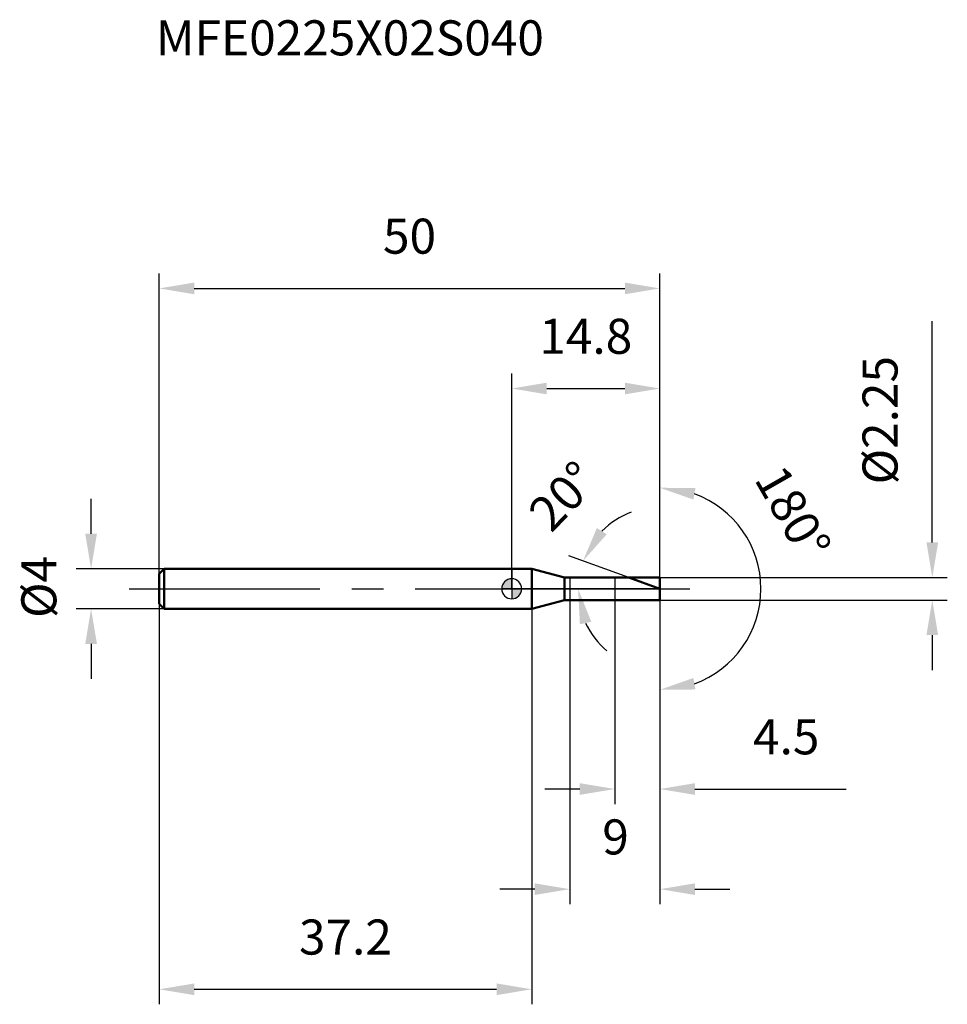
# Model space of a CAD drawing. Units: millimetres. Extents: x -49.1 to 43.5, y -41.5 to 56.8.
import ezdxf

# ---------------------------------------------------------------- set-up
doc = ezdxf.new("R2010")
doc.units = ezdxf.units.MM
doc.linetypes.add('CENTER2', pattern=[28.575, 19.05, -3.175, 3.175, -3.175])
for name, color, linetype, lineweight in [('1', 4, 'Continuous', 50), ('2', 7, 'Continuous', 25), ('4', 2, 'CENTER2', 25), ('cut', 1, 'Continuous', 25), ('nocut', 7, 'Continuous', 25), ('sk1', 4, 'Continuous', 50), ('sk2', 7, 'Continuous', 25), ('sk4', 2, 'CENTER2', 25), ('sk6', 5, 'Continuous', 35)]:
    doc.layers.add(name, color=color, linetype=linetype, lineweight=lineweight)
doc.layers.add('7', color=5, linetype='Continuous')
doc.styles.add('simplex', font='txt.shx', dxfattribs={"height": 3.5})
doc.styles.get("Standard").update_dxf_attribs({"font": 'txt.shx', "bigfont": '@extfont2.shx'})
doc.dimstyles.new('コピー - ISO-25', dxfattribs={"dimscale": 0, "dimtxt": 3.5, "dimasz": 3.5, "dimexe": 1.5, "dimexo": 0, "dimgap": 2.3, "dimtad": 1, "dimdsep": 46, "dimtxsty": 'simplex', "dimcen": 0.09, "dimclrd": 256, "dimclre": 256, "dimclrt": 256, "dimadec": 0, "dimazin": 0, "dimtfac": 1, "dimtofl": 0, "dimtmove": 0, "dimatfit": 3, "dimfxl": 1, "dimtolj": 1, "dimlwd": -1, "dimlwe": -1, "dimarcsym": 0})

# ---------------------------------------------------------------- blocks, each defined once
blk = doc.blocks.new('zero block')
h = blk.add_hatch(color=7)
h.paths.add_polyline_path([(0, 1, 0.414214), (-1, 0), (0, 0)])
h.paths.add_polyline_path([(1, 0), (0, 0), (0, -1, 0.414214)])
at = {"color": 7, "ltscale": 0.2}
for p, q in [((0, -1), (0, 1)), ((-1, 0), (1, 0))]:
    blk.add_line(p, q, dxfattribs=at)
for start, end in [(90, 180), (0, 90), (180, 270), (270, 0)]:
    blk.add_arc((0, 0), 1, start, end, dxfattribs=at)
blk = doc.blocks.new('*D4244433')
at = {"layer": 'Defpoints', "color": 0}
for p in [(14.8, 30), (-35.2, 1.5), (14.8, 1.125)]:
    blk.add_point(p, dxfattribs=at)
at = {"layer": 'sk2'}
for p, q in [((-35.2, 1.5), (-35.2, 31.5)), ((14.8, 1.125), (14.8, 31.5)), ((-31.7, 30), (11.3, 30))]:
    blk.add_line(p, q, dxfattribs=at)
for points in [[(-31.7, 30.583), (-31.7, 29.417), (-35.2, 30)], [(11.3, 29.417), (11.3, 30.583), (14.8, 30)]]:
    blk.add_solid(points, dxfattribs=at)
at = {"layer": 'sk2', "insert": (-10.2, 36.967), "char_height": 3.5, "attachment_point": 2, "line_spacing_factor": 0.9, "style": 'simplex'}
blk.add_mtext('\\A1;50', dxfattribs=at)
blk = doc.blocks.new('*D4255544')
at = {"layer": 'Defpoints', "color": 0}
for p in [(-34.7, 2), (-42, -2), (-34.7, -2)]:
    blk.add_point(p, dxfattribs=at)
at = {"layer": 'sk2'}
for p, q in [((-42, 5.5), (-42, 9)), ((-34.7, 2), (-43.5, 2)), ((-34.7, -2), (-43.5, -2)), ((-42, -5.5), (-42, -9))]:
    blk.add_line(p, q, dxfattribs=at)
for points in [[(-42.583, 5.5), (-41.417, 5.5), (-42, 2)], [(-41.417, -5.5), (-42.583, -5.5), (-42, -2)]]:
    blk.add_solid(points, dxfattribs=at)
at = {"layer": 'sk2', "insert": (-48.967, -2.917), "char_height": 3.5, "attachment_point": 1, "rotation": 90, "line_spacing_factor": 0.9, "style": 'simplex'}
blk.add_mtext('\\A1;%%c4', dxfattribs=at)
blk = doc.blocks.new('*D4266655')
at = {"layer": 'Defpoints', "color": 0}
for p in [(-35.2, -1.5), (2, -1.5), (2, -40)]:
    blk.add_point(p, dxfattribs=at)
at = {"layer": 'sk2'}
for p, q in [((-35.2, -1.5), (-35.2, -41.5)), ((2, -1.5), (2, -41.5)), ((-31.7, -40), (-1.5, -40))]:
    blk.add_line(p, q, dxfattribs=at)
for points in [[(-31.7, -39.417), (-31.7, -40.583), (-35.2, -40)], [(-1.5, -40.583), (-1.5, -39.417), (2, -40)]]:
    blk.add_solid(points, dxfattribs=at)
at = {"layer": 'sk2', "insert": (-16.6, -33.033), "char_height": 3.5, "attachment_point": 2, "line_spacing_factor": 0.9, "style": 'simplex'}
blk.add_mtext('\\A1;37.2', dxfattribs=at)
blk = doc.blocks.new('*D4277766')
at = {"layer": '2'}
for p, q in [((42, 4.625), (42, 26.725)), ((14.8, 1.125), (43.5, 1.125)), ((14.8, -1.125), (43.5, -1.125)), ((42, -4.625), (42, -8.125))]:
    blk.add_line(p, q, dxfattribs=at)
for points in [[(41.417, 4.625), (42.583, 4.625), (42, 1.125)], [(42.583, -4.625), (41.417, -4.625), (42, -1.125)]]:
    blk.add_solid(points, dxfattribs=at)
at = {"layer": 'Defpoints', "color": 0}
for p in [(14.8, 1.125), (14.8, -1.125), (42, -1.125)]:
    blk.add_point(p, dxfattribs=at)
at = {"layer": '2', "insert": (35.033, 10.425), "char_height": 3.5, "attachment_point": 1, "rotation": 90, "line_spacing_factor": 0.9, "style": 'simplex'}
blk.add_mtext('\\A1;%%c2.25', dxfattribs=at)
blk = doc.blocks.new('*D4288877')
at = {"layer": '2'}
for p, q in [((11.709, 1.125), (5.716, 3.306)), ((14.8, 0), (5.133, 0))]:
    blk.add_line(p, q, dxfattribs=at)
for start, end in [(110.50986, 135.25493), (204.74507, 229.49014)]:
    blk.add_arc((14.8, 0), 8.167, start, end, dxfattribs=at)
for points in [[(8.506, 6.062), (9.492, 5.437), (7.125, 2.793)], [(7.952, -3.294), (6.813, -3.544), (6.633, 0)]]:
    blk.add_solid(points, dxfattribs=at)
at = {"layer": 'Defpoints', "color": 0}
for p in [(11.709, 1.125), (11.884, 1.061), (6.688, 0.948), (14.8, 0), (14.986, 0)]:
    blk.add_point(p, dxfattribs=at)
at = {"layer": '2', "insert": (3.864, 10.461), "char_height": 3.5, "attachment_point": 2, "rotation": 46.2714, "line_spacing_factor": 0.9, "style": 'simplex'}
blk.add_mtext('\\A1;20%%d', dxfattribs=at)
blk = doc.blocks.new('*D4299988')
at = {"layer": '2'}
for p, q in [((5.8, -1.125), (5.8, -31.5)), ((14.8, -1.125), (14.8, -31.5)), ((2.3, -30), (-1.2, -30)), ((18.3, -30), (21.8, -30))]:
    blk.add_line(p, q, dxfattribs=at)
for points in [[(2.3, -30.583), (2.3, -29.417), (5.8, -30)], [(18.3, -29.417), (18.3, -30.583), (14.8, -30)]]:
    blk.add_solid(points, dxfattribs=at)
at = {"layer": 'Defpoints', "color": 0}
for p in [(5.8, -1.125), (14.8, -1.125), (14.8, -30)]:
    blk.add_point(p, dxfattribs=at)
at = {"layer": '2', "insert": (9.046, -23.033), "char_height": 3.5, "attachment_point": 1, "line_spacing_factor": 0.9, "style": 'simplex'}
blk.add_mtext('\\A1;9', dxfattribs=at)
blk = doc.blocks.new('*D430101099')
at = {"layer": '2'}
for p, q in [((10.3, 0), (10.3, -21.5)), ((14.8, 0), (14.8, -21.5)), ((6.8, -20), (3.3, -20)), ((18.3, -20), (33.4, -20))]:
    blk.add_line(p, q, dxfattribs=at)
for points in [[(6.8, -20.583), (6.8, -19.417), (10.3, -20)], [(18.3, -19.417), (18.3, -20.583), (14.8, -20)]]:
    blk.add_solid(points, dxfattribs=at)
at = {"layer": 'Defpoints', "color": 0}
for p in [(10.3, 0), (14.8, 0), (14.8, -20)]:
    blk.add_point(p, dxfattribs=at)
at = {"layer": '2', "insert": (24.1, -13.033), "char_height": 3.5, "attachment_point": 1, "line_spacing_factor": 0.9, "style": 'simplex'}
blk.add_mtext('\\A1;4.5', dxfattribs=at)
blk = doc.blocks.new('*D43413131111')
at = {"layer": '2'}
for p, q in [((0, 0), (0, 21.5)), ((14.8, 1.125), (14.8, 21.5)), ((3.5, 20), (11.3, 20))]:
    blk.add_line(p, q, dxfattribs=at)
for points in [[(3.5, 20.583), (3.5, 19.417), (0, 20)], [(11.3, 19.417), (11.3, 20.583), (14.8, 20)]]:
    blk.add_solid(points, dxfattribs=at)
at = {"layer": 'Defpoints', "color": 0}
for p in [(14.8, 20), (14.8, 1.125), (0, 0)]:
    blk.add_point(p, dxfattribs=at)
at = {"layer": '2', "insert": (7.4, 26.967), "char_height": 3.5, "attachment_point": 2, "line_spacing_factor": 0.9, "style": 'simplex'}
blk.add_mtext('\\A1;14.8', dxfattribs=at)
blk = doc.blocks.new('*D43211111010')
at = {"layer": '2'}
for p, q in [((14.8, 1), (14.8, 11.589)), ((14.8, -1), (14.8, -11.589))]:
    blk.add_line(p, q, dxfattribs=at)
blk.add_arc((14.8, 0), 10.089, 289.97816, 70.02184, dxfattribs=at)
for points in [[(18.348, 10.056), (18.146, 8.907), (14.8, 10.089)], [(18.146, -8.907), (18.348, -10.056), (14.8, -10.089)]]:
    blk.add_solid(points, dxfattribs=at)
at = {"layer": 'Defpoints', "color": 0}
for p in [(14.8, 1), (14.8, 0), (14.8, -1), (23.537, -5.044)]:
    blk.add_point(p, dxfattribs=at)
at = {"layer": '2', "insert": (29.608, 8.463), "char_height": 3.5, "attachment_point": 2, "rotation": 299.74782, "line_spacing_factor": 0.9, "style": 'simplex'}
blk.add_mtext('\\A1;180%%d', dxfattribs=at)

msp = doc.modelspace()

# ---------------------------------------------------------------- linework, layer by layer
at = {"layer": '1'}
for p, q in [((2, 2), (0, 2)), ((5.266, 1.125), (2, 2)), ((2, 2), (2, -2)), ((5.266, 1.125), (14.8, 1.125)), ((5.266, -1.125), (5.266, 1.125)), ((14.8, 0), (11.709, 1.125)), ((14.8, 1.125), (14.8, -1.125)), ((2, -2), (5.266, -1.125)), ((14.8, -1.125), (5.266, -1.125)), ((0, -2), (2, -2))]:
    msp.add_line(p, q, dxfattribs=at)
at = {"layer": '4'}
msp.add_line((0, 0), (17.8, 0), dxfattribs=at)
at = {"layer": '7'}
for p, q in [((5.8, 1.125), (14.8, 1.125)), ((5.8, 1.125), (5.8, -1.125)), ((14.8, 1.125), (14.8, -1.125)), ((14.8, -1.125), (5.8, -1.125))]:
    msp.add_line(p, q, dxfattribs=at)
at = {"layer": 'cut'}
for p, q in [((14.8, 1.125), (10.3, 1.125)), ((10.3, 1.125), (10.3, 0)), ((14.8, 1.125), (14.8, 0)), ((10.3, 0), (14.8, 0))]:
    msp.add_line(p, q, dxfattribs=at)
at = {"layer": 'nocut'}
for p, q in [((2, 2), (0, 2)), ((0, 2), (0, 0)), ((5.266, 1.125), (2, 2)), ((5.266, 1.125), (10.3, 1.125)), ((10.3, 1.125), (10.3, 0)), ((10.3, 0), (0, 0))]:
    msp.add_line(p, q, dxfattribs=at)
at = {"layer": 'sk1'}
for p, q in [((-35.2, 1.5), (-34.7, 2)), ((-34.7, 2), (-34.7, -2)), ((0, 2), (-34.7, 2)), ((-35.2, 1.5), (-35.2, -1.5)), ((-35.2, -1.5), (-34.7, -2)), ((-34.7, -2), (0, -2))]:
    msp.add_line(p, q, dxfattribs=at)
at = {"layer": 'sk4'}
msp.add_line((-38.2, 0), (0, 0), dxfattribs=at)

# ---------------------------------------------------------------- block references
at = {"rotation": 180}
msp.add_blockref('zero block', (0, 0), dxfattribs=at)

# ---------------------------------------------------------------- texts
at = {"layer": 'sk6', "insert": (-35.541, 56.775), "char_height": 3.5, "width": 41.65, "attachment_point": 1, "line_spacing_factor": 0.9}
msp.add_mtext('MFE0225X02S040', dxfattribs=at)

# ---------------------------------------------------------------- dimensions: what is measured, and where the dimension line sits
at = {"layer": '2'}
for base, p1, p2, picture, middle in [((14.8, 20), (0, 0), (14.8, 1.125), '*D43413131111', (7.4, 20)), ((14.8, -20), (10.3, 0), (14.8, 0), '*D430101099', (27.6, -20)), ((14.8, -30), (5.8, -1.125), (14.8, -1.125), '*D4299988', (10.213, -30))]:
    dim = msp.add_linear_dim(base=base, p1=p1, p2=p2, dimstyle='コピー - ISO-25', override={"dimscale": 1}, dxfattribs=at)
    dim.commit()
    dim.dimension.update_dxf_attribs({"geometry": picture, "text_midpoint": middle, "dimtype": 160})
dim = msp.add_linear_dim(base=(42, -1.125), p1=(14.8, 1.125), p2=(14.8, -1.125), angle=270, text='%%c<>', dimstyle='コピー - ISO-25', override={"dimscale": 1}, dxfattribs=at)
dim.commit()
dim.dimension.update_dxf_attribs({"geometry": '*D4277766', "text_midpoint": (42, 17.425), "dimtype": 160})
dim = msp.add_angular_dim_2l(base=(6.688, 0.948), line1=((11.884, 1.061), (11.709, 1.125)), line2=((14.986, 0), (14.8, 0)), dimstyle='コピー - ISO-25', override={"dimscale": 1}, dxfattribs=at)
dim.commit()
dim.dimension.update_dxf_attribs({"geometry": '*D4288877', "text_midpoint": (8.898, 5.646), "dimtype": 162})
dim = msp.add_angular_dim_3p(base=(23.537, -5.044), center=(14.8, 0), p1=(14.8, -1), p2=(14.8, 1), dimstyle='コピー - ISO-25', override={"dimscale": 1}, dxfattribs=at)
dim.commit()
dim.dimension.update_dxf_attribs({"geometry": '*D43211111010', "text_midpoint": (23.559, 5.006), "dimtype": 165})
at = {"layer": 'sk2'}
for base, p1, p2, picture, middle in [((14.8, 30), (-35.2, 1.5), (14.8, 1.125), '*D4244433', (-10.2, 30)), ((2, -40), (-35.2, -1.5), (2, -1.5), '*D4266655', (-16.6, -40))]:
    dim = msp.add_linear_dim(base=base, p1=p1, p2=p2, dimstyle='コピー - ISO-25', override={"dimscale": 1, "dimdec": 1}, dxfattribs=at)
    dim.commit()
    dim.dimension.update_dxf_attribs({"geometry": picture, "text_midpoint": middle, "dimtype": 160})
dim = msp.add_linear_dim(base=(-42, -2), p1=(-34.7, 2), p2=(-34.7, -2), angle=270, text='%%c<>', dimstyle='コピー - ISO-25', override={"dimscale": 1, "dimdec": 1}, dxfattribs=at)
dim.commit()
dim.dimension.update_dxf_attribs({"geometry": '*D4255544', "text_midpoint": (-42, 0), "dimtype": 160})

doc.saveas('drawing.dxf')
